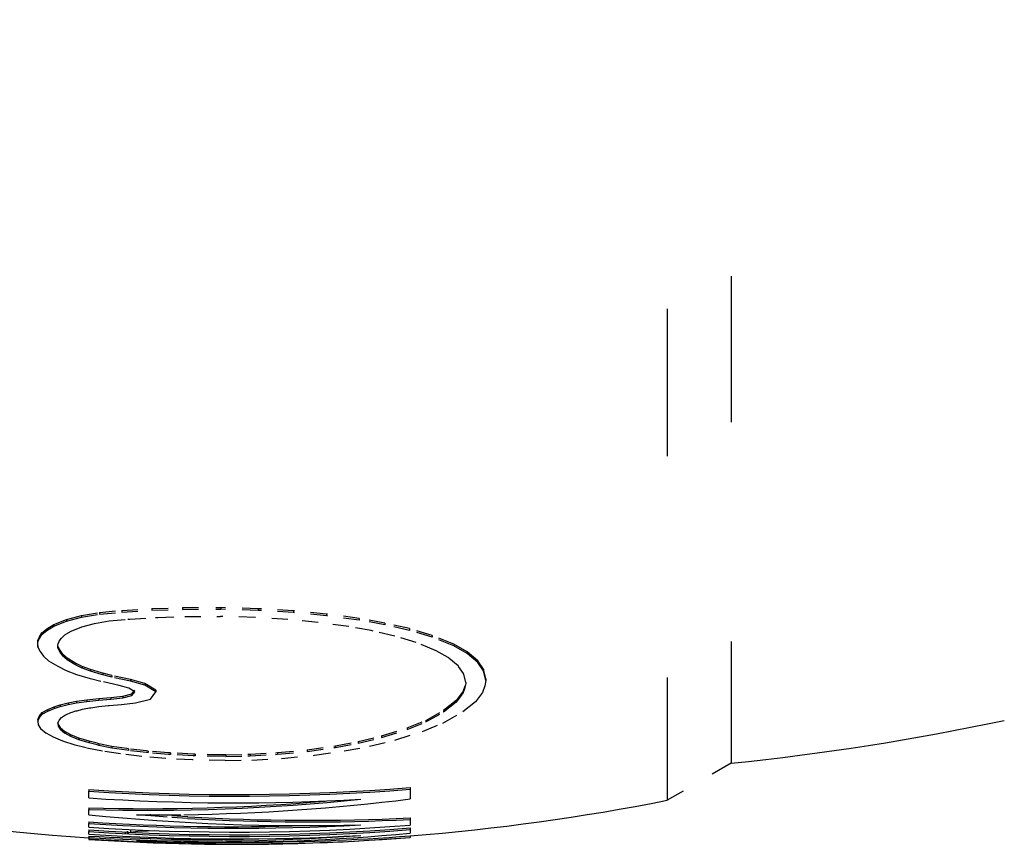
# Model space of a CAD drawing. Extents: x 0 to 420, y 0 to 297.
# Drawn here: x 259 to 265, y 220 to 225 of the extents above; entities that cross this region are included whole.
import ezdxf

# ---------------------------------------------------------------- set-up
doc = ezdxf.new("R2010")
doc.units = 0
doc.linetypes.add('DASHSPACE', pattern=[30, 12, -18])

msp = doc.modelspace()

# ---------------------------------------------------------------- linework, layer by layer
at = {"color": 7, "linetype": 'DASHSPACE', "lineweight": 25}
for p, q in [((263.378174, 270.415558), (263.378174, 223.501892)), ((263.778168, 270.184631), (263.778168, 223.704559))]:
    msp.add_line(p, q, dxfattribs=at)
at = {"color": 7, "linetype": 'DASHSPACE', "lineweight": 25, "ltscale": 0.075762}
msp.add_line((263.778168, 223.704559), (263.778168, 220.674088), dxfattribs=at)
at = {"color": 7, "linetype": 'DASHSPACE', "lineweight": 25, "ltscale": 0.076469}
msp.add_line((263.378174, 223.501892), (263.378174, 220.443146), dxfattribs=at)
at = {"color": 7, "linetype": 'DASHSPACE', "lineweight": 25, "ltscale": 0.002823}
for p, q in [((259.732117, 221.592468), (259.843292, 221.61235)), ((259.732117, 221.581863), (259.843292, 221.601746))]:
    msp.add_line(p, q, dxfattribs=at)
at = {"color": 7, "linetype": 'DASHSPACE', "lineweight": 25, "ltscale": 0.003518}
for p, q in [((259.843292, 221.61235), (259.983459, 221.624771)), ((259.843292, 221.601746), (259.983459, 221.614151))]:
    msp.add_line(p, q, dxfattribs=at)
at = {"color": 7, "linetype": 'DASHSPACE', "lineweight": 25, "ltscale": 0.000265}
for p, q in [((259.843292, 221.61235), (259.843292, 221.601746)), ((260.831818, 221.635529), (260.831818, 221.624924)), ((261.05191, 221.621887), (261.05191, 221.611282)), ((261.256256, 221.602112), (261.256256, 221.591507)), ((259.559906, 221.537506), (259.559906, 221.526917)), ((259.637756, 221.568024), (259.637756, 221.557434)), ((259.732117, 221.592468), (259.732117, 221.581863)), ((261.461395, 221.574768), (261.461395, 221.564178)), ((261.620605, 221.546417), (261.620605, 221.535828))]:
    msp.add_line(p, q, dxfattribs=at)
at = {"color": 7, "linetype": 'DASHSPACE', "lineweight": 25, "ltscale": 0.004684}
for p, q in [((259.983459, 221.624771), (260.170471, 221.635986)), ((259.983459, 221.614151), (260.170471, 221.625366))]:
    msp.add_line(p, q, dxfattribs=at)
at = {"color": 7, "linetype": 'DASHSPACE', "lineweight": 25, "ltscale": 0.000266}
for p, q in [((259.983459, 221.624771), (259.983459, 221.614151)), ((260.170471, 221.635986), (260.170471, 221.625366)), ((260.360229, 221.642014), (260.360229, 221.631393)), ((260.59964, 221.642487), (260.59964, 221.631866)), ((260.024078, 220.763702), (260.01355, 220.765167)), ((260.024078, 220.753448), (260.01355, 220.754929))]:
    msp.add_line(p, q, dxfattribs=at)
at = {"color": 7, "linetype": 'DASHSPACE', "lineweight": 25, "ltscale": 0.004746}
for p, q in [((260.170471, 221.635986), (260.360229, 221.642014)), ((260.170471, 221.625366), (260.360229, 221.631393)), ((261.204651, 221.54985), (261.015717, 221.56839))]:
    msp.add_line(p, q, dxfattribs=at)
at = {"color": 7, "linetype": 'DASHSPACE', "lineweight": 25, "ltscale": 0.005985}
for p, q in [((260.360229, 221.642014), (260.59964, 221.642487)), ((260.360229, 221.631393), (260.59964, 221.631866))]:
    msp.add_line(p, q, dxfattribs=at)
at = {"color": 7, "linetype": 'DASHSPACE', "lineweight": 25, "ltscale": 0.005807}
for p, q in [((260.831818, 221.635529), (260.59964, 221.642487)), ((260.831818, 221.624924), (260.59964, 221.631866))]:
    msp.add_line(p, q, dxfattribs=at)
at = {"color": 7, "linetype": 'DASHSPACE', "lineweight": 25, "ltscale": 0.005513}
for p, q in [((261.05191, 221.621887), (260.831818, 221.635529)), ((261.05191, 221.611282), (260.831818, 221.624924))]:
    msp.add_line(p, q, dxfattribs=at)
at = {"color": 7, "linetype": 'DASHSPACE', "lineweight": 25, "ltscale": 0.005133}
for p, q in [((261.256256, 221.602112), (261.05191, 221.621887)), ((261.256256, 221.591507), (261.05191, 221.611282))]:
    msp.add_line(p, q, dxfattribs=at)
at = {"color": 7, "linetype": 'DASHSPACE', "lineweight": 25, "ltscale": 0.005174}
for p, q in [((261.461395, 221.574768), (261.256256, 221.602112)), ((261.461395, 221.564178), (261.256256, 221.591507))]:
    msp.add_line(p, q, dxfattribs=at)
at = {"color": 7, "linetype": 'DASHSPACE', "lineweight": 25, "ltscale": 0.00128}
for p, q in [((259.515991, 221.5112), (259.559906, 221.537506)), ((259.515991, 221.500626), (259.559906, 221.526917))]:
    msp.add_line(p, q, dxfattribs=at)
at = {"color": 7, "linetype": 'DASHSPACE', "lineweight": 25, "ltscale": 0.00209}
for p, q in [((259.559906, 221.537506), (259.637756, 221.568024)), ((259.559906, 221.526917), (259.637756, 221.557434))]:
    msp.add_line(p, q, dxfattribs=at)
at = {"color": 7, "linetype": 'DASHSPACE', "lineweight": 25, "ltscale": 0.002437}
for p, q in [((259.637756, 221.568024), (259.732117, 221.592468)), ((259.637756, 221.557434), (259.732117, 221.581863))]:
    msp.add_line(p, q, dxfattribs=at)
at = {"color": 7, "linetype": 'DASHSPACE', "lineweight": 25, "ltscale": 0.002055}
msp.add_line((259.733185, 221.522461), (259.812714, 221.543274), dxfattribs=at)
at = {"color": 7, "linetype": 'DASHSPACE', "lineweight": 25, "ltscale": 0.002339}
msp.add_line((259.812714, 221.543274), (259.904785, 221.559937), dxfattribs=at)
at = {"color": 7, "linetype": 'DASHSPACE', "lineweight": 25, "ltscale": 0.002888}
msp.add_line((259.904785, 221.559937), (260.019836, 221.570526), dxfattribs=at)
at = {"color": 7, "linetype": 'DASHSPACE', "lineweight": 25, "ltscale": 0.000316}
msp.add_line((260.019836, 221.570526), (260.03244, 221.571243), dxfattribs=at)
at = {"color": 7, "linetype": 'DASHSPACE', "lineweight": 25, "ltscale": 0.004018}
msp.add_line((260.03244, 221.571243), (260.192841, 221.581314), dxfattribs=at)
at = {"color": 7, "linetype": 'DASHSPACE', "lineweight": 25, "ltscale": 0.000353}
msp.add_line((260.192841, 221.581314), (260.20694, 221.581696), dxfattribs=at)
at = {"color": 7, "linetype": 'DASHSPACE', "lineweight": 25, "ltscale": 0.004195}
for p, q in [((260.20694, 221.581696), (260.374664, 221.587189)), ((261.599762, 220.833298), (261.759949, 220.883316))]:
    msp.add_line(p, q, dxfattribs=at)
at = {"color": 7, "linetype": 'DASHSPACE', "lineweight": 25, "ltscale": 0.005565}
msp.add_line((260.374664, 221.587189), (260.59726, 221.587662), dxfattribs=at)
at = {"color": 7, "linetype": 'DASHSPACE', "lineweight": 25, "ltscale": 0.005376}
msp.add_line((260.812195, 221.581177), (260.59726, 221.587662), dxfattribs=at)
at = {"color": 7, "linetype": 'DASHSPACE', "lineweight": 25, "ltscale": 0.005098}
msp.add_line((261.015717, 221.56839), (260.812195, 221.581177), dxfattribs=at)
at = {"color": 7, "linetype": 'DASHSPACE', "lineweight": 25, "ltscale": 0.004815}
msp.add_line((261.395508, 221.524078), (261.204651, 221.54985), dxfattribs=at)
at = {"color": 7, "linetype": 'DASHSPACE', "lineweight": 25, "ltscale": 0.004043}
for p, q in [((261.620605, 221.546417), (261.461395, 221.574768)), ((261.620605, 221.535828), (261.461395, 221.564178))]:
    msp.add_line(p, q, dxfattribs=at)
at = {"color": 7, "linetype": 'DASHSPACE', "lineweight": 25, "ltscale": 0.003925}
for p, q in [((261.773651, 221.511383), (261.620605, 221.546417)), ((261.773651, 221.500824), (261.620605, 221.535828))]:
    msp.add_line(p, q, dxfattribs=at)
at = {"color": 7, "linetype": 'DASHSPACE', "lineweight": 25, "ltscale": 0.000745}
for p, q in [((259.469147, 221.45993), (259.485321, 221.48497)), ((259.469147, 221.449371), (259.485321, 221.474411))]:
    msp.add_line(p, q, dxfattribs=at)
at = {"color": 7, "linetype": 'DASHSPACE', "lineweight": 25, "ltscale": 0.001009}
for p, q in [((259.485321, 221.48497), (259.515991, 221.5112)), ((259.485321, 221.474411), (259.515991, 221.500626))]:
    msp.add_line(p, q, dxfattribs=at)
at = {"color": 7, "linetype": 'DASHSPACE', "lineweight": 25, "ltscale": 0.000264}
for p, q in [((259.485321, 221.48497), (259.485321, 221.474411)), ((259.515991, 221.5112), (259.515991, 221.500626)), ((261.773651, 221.511383), (261.773651, 221.500824)), ((259.460571, 221.438965), (259.460571, 221.428421)), ((259.469147, 221.45993), (259.469147, 221.449371)), ((261.915985, 221.468933), (261.915985, 221.458374)), ((262.049561, 221.41452), (262.049561, 221.403976)), ((259.45874, 221.40744), (259.45874, 221.396896))]:
    msp.add_line(p, q, dxfattribs=at)
at = {"color": 7, "linetype": 'DASHSPACE', "lineweight": 25, "ltscale": 0.000747}
msp.add_line((259.606232, 221.453079), (259.628571, 221.472946), dxfattribs=at)
at = {"color": 7, "linetype": 'DASHSPACE', "lineweight": 25, "ltscale": 0.000157}
msp.add_line((259.629028, 221.473206), (259.634369, 221.476486), dxfattribs=at)
at = {"color": 7, "linetype": 'DASHSPACE', "lineweight": 25, "ltscale": 0.000964}
msp.add_line((259.634796, 221.476761), (259.667816, 221.496643), dxfattribs=at)
at = {"color": 7, "linetype": 'DASHSPACE', "lineweight": 25, "ltscale": 0.001757}
msp.add_line((259.667816, 221.496643), (259.733185, 221.522461), dxfattribs=at)
at = {"color": 7, "linetype": 'DASHSPACE', "lineweight": 25, "ltscale": 0.003578}
msp.add_line((261.536407, 221.498978), (261.395508, 221.524078), dxfattribs=at)
at = {"color": 7, "linetype": 'DASHSPACE', "lineweight": 25, "ltscale": 0.000285}
msp.add_line((261.547485, 221.496353), (261.536407, 221.498978), dxfattribs=at)
at = {"color": 7, "linetype": 'DASHSPACE', "lineweight": 25, "ltscale": 0.003493}
msp.add_line((261.683624, 221.46489), (261.547485, 221.496353), dxfattribs=at)
at = {"color": 7, "linetype": 'DASHSPACE', "lineweight": 25, "ltscale": 0.003713}
for p, q in [((261.915985, 221.468933), (261.773651, 221.511383)), ((261.915985, 221.458374), (261.773651, 221.500824))]:
    msp.add_line(p, q, dxfattribs=at)
at = {"color": 7, "linetype": 'DASHSPACE', "lineweight": 25, "ltscale": 0.000789}
for p, q in [((259.45874, 221.40744), (259.460571, 221.438965)), ((259.45874, 221.396896), (259.460571, 221.428421))]:
    msp.add_line(p, q, dxfattribs=at)
at = {"color": 7, "linetype": 'DASHSPACE', "lineweight": 25, "ltscale": 0.000566}
for p, q in [((259.460571, 221.438965), (259.469147, 221.45993)), ((259.460571, 221.428421), (259.469147, 221.449371))]:
    msp.add_line(p, q, dxfattribs=at)
at = {"color": 7, "linetype": 'DASHSPACE', "lineweight": 25, "ltscale": 0.000582}
msp.add_line((259.583954, 221.389053), (259.584717, 221.412323), dxfattribs=at)
at = {"color": 7, "linetype": 'DASHSPACE', "lineweight": 25, "ltscale": 9.4e-05}
for p, q in [((259.584808, 221.412628), (259.586151, 221.416153)), ((262.112061, 221.228348), (262.111176, 221.23201))]:
    msp.add_line(p, q, dxfattribs=at)
at = {"color": 7, "linetype": 'DASHSPACE', "lineweight": 25, "ltscale": 0.00038}
msp.add_line((259.586273, 221.416458), (259.591797, 221.430634), dxfattribs=at)
at = {"color": 7, "linetype": 'DASHSPACE', "lineweight": 25, "ltscale": 6.1e-05}
msp.add_line((259.59201, 221.431015), (259.593323, 221.433075), dxfattribs=at)
at = {"color": 7, "linetype": 'DASHSPACE', "lineweight": 25, "ltscale": 0.000589}
msp.add_line((259.593445, 221.433273), (259.606232, 221.453079), dxfattribs=at)
at = {"color": 7, "linetype": 'DASHSPACE', "lineweight": 25, "ltscale": 0.003432}
msp.add_line((261.815094, 221.425323), (261.683624, 221.46489), dxfattribs=at)
at = {"color": 7, "linetype": 'DASHSPACE', "lineweight": 25, "ltscale": 0.003365}
msp.add_line((261.939606, 221.374207), (261.815094, 221.425323), dxfattribs=at)
at = {"color": 7, "linetype": 'DASHSPACE', "lineweight": 25, "ltscale": 0.003606}
for p, q in [((262.049561, 221.41452), (261.915985, 221.468933)), ((262.049561, 221.403976), (261.915985, 221.458374))]:
    msp.add_line(p, q, dxfattribs=at)
at = {"color": 7, "linetype": 'DASHSPACE', "lineweight": 25, "ltscale": 0.002396}
for p, q in [((262.133057, 221.367462), (262.049561, 221.41452)), ((262.133057, 221.356934), (262.049561, 221.403976))]:
    msp.add_line(p, q, dxfattribs=at)
at = {"color": 7, "linetype": 'DASHSPACE', "lineweight": 25, "ltscale": 0.000786}
msp.add_line((259.45874, 221.396896), (259.474213, 221.369507), dxfattribs=at)
at = {"color": 7, "linetype": 'DASHSPACE', "lineweight": 25, "ltscale": 0.00088}
for p, q in [((259.474213, 221.369507), (259.493896, 221.340332)), ((261.777496, 220.323685), (261.777496, 220.288483))]:
    msp.add_line(p, q, dxfattribs=at)
at = {"color": 7, "linetype": 'DASHSPACE', "lineweight": 25, "ltscale": 0.000626}
msp.add_line((259.583954, 221.399582), (259.596283, 221.377808), dxfattribs=at)
at = {"color": 7, "linetype": 'DASHSPACE', "lineweight": 25, "ltscale": 0.000625}
msp.add_line((259.583954, 221.389053), (259.596283, 221.36731), dxfattribs=at)
at = {"color": 7, "linetype": 'DASHSPACE', "lineweight": 25, "ltscale": 2.3e-05}
for p, q in [((259.596558, 221.37735), (259.597015, 221.376541)), ((259.596558, 221.366837), (259.597015, 221.366028))]:
    msp.add_line(p, q, dxfattribs=at)
at = {"color": 7, "linetype": 'DASHSPACE', "lineweight": 25, "ltscale": 0.000746}
for p, q in [((259.597076, 221.376434), (259.613831, 221.351746)), ((259.597076, 221.365921), (259.613831, 221.341248))]:
    msp.add_line(p, q, dxfattribs=at)
at = {"color": 7, "linetype": 'DASHSPACE', "lineweight": 25, "ltscale": 0.000263}
for p, q in [((259.597076, 221.376434), (259.597076, 221.365921)), ((262.133057, 221.367462), (262.133057, 221.356934))]:
    msp.add_line(p, q, dxfattribs=at)
at = {"color": 7, "linetype": 'DASHSPACE', "lineweight": 25, "ltscale": 0.000912}
for p, q in [((259.641327, 221.327744), (259.613831, 221.351746)), ((259.641327, 221.317261), (259.613831, 221.341248))]:
    msp.add_line(p, q, dxfattribs=at)
at = {"color": 7, "linetype": 'DASHSPACE', "lineweight": 25, "ltscale": 0.000262}
for p, q in [((259.613831, 221.351746), (259.613831, 221.341248)), ((259.641327, 221.327744), (259.641327, 221.317261)), ((259.694672, 221.296326), (259.694672, 221.285858)), ((262.199707, 221.311676), (262.199707, 221.301178)), ((259.735352, 221.276215), (259.735352, 221.265747)), ((262.235931, 221.259094), (262.235931, 221.248611))]:
    msp.add_line(p, q, dxfattribs=at)
at = {"color": 7, "linetype": 'DASHSPACE', "lineweight": 25, "ltscale": 0.002126}
msp.add_line((262.013885, 221.332764), (261.939606, 221.374207), dxfattribs=at)
at = {"color": 7, "linetype": 'DASHSPACE', "lineweight": 25, "ltscale": 0.002173}
msp.add_line((262.199707, 221.311676), (262.133057, 221.367462), dxfattribs=at)
at = {"color": 7, "linetype": 'DASHSPACE', "lineweight": 25, "ltscale": 0.002172}
msp.add_line((262.199707, 221.301178), (262.133057, 221.356934), dxfattribs=at)
at = {"color": 7, "linetype": 'DASHSPACE', "lineweight": 25, "ltscale": 0.001153}
msp.add_line((259.528595, 221.309921), (259.493896, 221.340332), dxfattribs=at)
at = {"color": 7, "linetype": 'DASHSPACE', "lineweight": 25, "ltscale": 0.001704}
msp.add_line((259.587219, 221.275146), (259.528595, 221.309921), dxfattribs=at)
at = {"color": 7, "linetype": 'DASHSPACE', "lineweight": 25, "ltscale": 0.001398}
for p, q in [((259.689484, 221.299316), (259.641327, 221.327744)), ((259.689484, 221.288849), (259.641327, 221.317261)), ((260.160736, 221.072998), (260.194061, 221.117889))]:
    msp.add_line(p, q, dxfattribs=at)
at = {"color": 7, "linetype": 'DASHSPACE', "lineweight": 25, "ltscale": 0.000129}
for p, q in [((259.694305, 221.296539), (259.68985, 221.299103)), ((259.694305, 221.286072), (259.68985, 221.288635))]:
    msp.add_line(p, q, dxfattribs=at)
at = {"color": 7, "linetype": 'DASHSPACE', "lineweight": 25, "ltscale": 0.001134}
for p, q in [((259.735352, 221.276215), (259.694672, 221.296326)), ((259.735352, 221.265747), (259.694672, 221.285858))]:
    msp.add_line(p, q, dxfattribs=at)
at = {"color": 7, "linetype": 'DASHSPACE', "lineweight": 25, "ltscale": 0.000136}
msp.add_line((262.018402, 221.328964), (262.014221, 221.332458), dxfattribs=at)
at = {"color": 7, "linetype": 'DASHSPACE', "lineweight": 25, "ltscale": 0.001881}
msp.add_line((262.076782, 221.280823), (262.018738, 221.328674), dxfattribs=at)
at = {"color": 7, "linetype": 'DASHSPACE', "lineweight": 25, "ltscale": 0.001596}
for p, q in [((262.235931, 221.259094), (262.199707, 221.311676)), ((262.235931, 221.248611), (262.199707, 221.301178))]:
    msp.add_line(p, q, dxfattribs=at)
at = {"color": 7, "linetype": 'DASHSPACE', "lineweight": 25, "ltscale": 0.001444}
msp.add_line((259.638855, 221.249222), (259.587219, 221.275146), dxfattribs=at)
at = {"color": 7, "linetype": 'DASHSPACE', "lineweight": 25, "ltscale": 0.001717}
msp.add_line((259.703003, 221.224686), (259.638855, 221.249222), dxfattribs=at)
at = {"color": 7, "linetype": 'DASHSPACE', "lineweight": 25, "ltscale": 0.001378}
for p, q in [((259.786865, 221.256638), (259.735352, 221.276215)), ((259.786865, 221.246185), (259.735352, 221.265747))]:
    msp.add_line(p, q, dxfattribs=at)
at = {"color": 7, "linetype": 'DASHSPACE', "lineweight": 25, "ltscale": 0.001803}
for p, q in [((259.855988, 221.236084), (259.786865, 221.256638)), ((259.855988, 221.225632), (259.786865, 221.246185))]:
    msp.add_line(p, q, dxfattribs=at)
at = {"color": 7, "linetype": 'DASHSPACE', "lineweight": 25, "ltscale": 0.000261}
for p, q in [((259.786865, 221.256638), (259.786865, 221.246185)), ((259.86438, 221.233643), (259.86438, 221.223206)), ((259.920593, 221.219589), (259.920593, 221.209152)), ((260.035675, 221.19487), (260.035675, 221.184448)), ((260.12674, 221.169189), (260.12674, 221.158768)), ((262.249512, 221.199707), (262.249512, 221.18927)), ((262.119659, 221.155563), (262.119659, 221.145142)), ((259.737091, 221.009384), (259.747345, 221.011368))]:
    msp.add_line(p, q, dxfattribs=at)
at = {"color": 7, "linetype": 'DASHSPACE', "lineweight": 25, "ltscale": 0.000219}
msp.add_line((259.86438, 221.233643), (259.855988, 221.236084), dxfattribs=at)
at = {"color": 7, "linetype": 'DASHSPACE', "lineweight": 25, "ltscale": 0.000218}
msp.add_line((259.86438, 221.223206), (259.855988, 221.225632), dxfattribs=at)
at = {"color": 7, "linetype": 'DASHSPACE', "lineweight": 25, "ltscale": 0.001254}
for p, q in [((259.913055, 221.221466), (259.86438, 221.233643)), ((259.913055, 221.211029), (259.86438, 221.223206))]:
    msp.add_line(p, q, dxfattribs=at)
at = {"color": 7, "linetype": 'DASHSPACE', "lineweight": 25, "ltscale": 0.000109}
msp.add_line((262.079468, 221.276947), (262.076965, 221.280518), dxfattribs=at)
at = {"color": 7, "linetype": 'DASHSPACE', "lineweight": 25, "ltscale": 0.001358}
msp.add_line((262.111084, 221.232315), (262.079681, 221.276642), dxfattribs=at)
at = {"color": 7, "linetype": 'DASHSPACE', "lineweight": 25, "ltscale": 0.001317}
msp.add_line((262.123901, 221.176682), (262.112122, 221.228043), dxfattribs=at)
at = {"color": 7, "linetype": 'DASHSPACE', "lineweight": 25, "ltscale": 0.001523}
msp.add_line((262.249512, 221.199707), (262.235931, 221.259094), dxfattribs=at)
at = {"color": 7, "linetype": 'DASHSPACE', "lineweight": 25, "ltscale": 0.001522}
msp.add_line((262.249512, 221.18927), (262.235931, 221.248611), dxfattribs=at)
at = {"color": 7, "linetype": 'DASHSPACE', "lineweight": 25, "ltscale": 0.002201}
msp.add_line((259.787323, 221.199417), (259.703003, 221.224686), dxfattribs=at)
at = {"color": 7, "linetype": 'DASHSPACE', "lineweight": 25, "ltscale": 0.001675}
msp.add_line((259.852234, 221.182892), (259.787323, 221.199417), dxfattribs=at)
at = {"color": 7, "linetype": 'DASHSPACE', "lineweight": 25, "ltscale": 0.002891}
msp.add_line((259.96521, 221.158234), (259.852234, 221.182892), dxfattribs=at)
at = {"color": 7, "linetype": 'DASHSPACE', "lineweight": 25, "ltscale": 0.000194}
for p, q in [((259.920593, 221.219589), (259.913055, 221.221466)), ((259.920593, 221.209152), (259.913055, 221.211029))]:
    msp.add_line(p, q, dxfattribs=at)
at = {"color": 7, "linetype": 'DASHSPACE', "lineweight": 25, "ltscale": 0.002943}
for p, q in [((260.035675, 221.19487), (259.920593, 221.219589)), ((260.035675, 221.184448), (259.920593, 221.209152))]:
    msp.add_line(p, q, dxfattribs=at)
at = {"color": 7, "linetype": 'DASHSPACE', "lineweight": 25, "ltscale": 0.002365}
for p, q in [((260.12674, 221.169189), (260.035675, 221.19487)), ((260.12674, 221.158768), (260.035675, 221.184448))]:
    msp.add_line(p, q, dxfattribs=at)
at = {"color": 7, "linetype": 'DASHSPACE', "lineweight": 25, "ltscale": 0.001969}
for p, q in [((260.194061, 221.128281), (260.12674, 221.169189)), ((260.194061, 221.117889), (260.12674, 221.158768))]:
    msp.add_line(p, q, dxfattribs=at)
at = {"color": 7, "linetype": 'DASHSPACE', "lineweight": 25, "ltscale": 0.000702}
msp.add_line((262.123993, 221.172882), (262.119659, 221.145142), dxfattribs=at)
at = {"color": 7, "linetype": 'DASHSPACE', "lineweight": 25, "ltscale": 7.9e-05}
msp.add_line((262.124542, 221.17627), (262.124054, 221.173157), dxfattribs=at)
at = {"color": 7, "linetype": 'DASHSPACE', "lineweight": 25, "ltscale": 0.000858}
msp.add_line((262.249512, 221.18927), (262.243927, 221.155426), dxfattribs=at)
at = {"color": 7, "linetype": 'DASHSPACE', "lineweight": 25, "ltscale": 0.001603}
msp.add_line((260.026886, 221.14064), (259.96521, 221.158234), dxfattribs=at)
at = {"color": 7, "linetype": 'DASHSPACE', "lineweight": 25, "ltscale": 0.001439}
for p, q in [((259.989197, 221.091263), (260.045135, 221.104828)), ((259.989197, 221.080887), (260.045135, 221.094452))]:
    msp.add_line(p, q, dxfattribs=at)
at = {"color": 7, "linetype": 'DASHSPACE', "lineweight": 25, "ltscale": 0.001061}
msp.add_line((260.06308, 221.118515), (260.026886, 221.14064), dxfattribs=at)
at = {"color": 7, "linetype": 'DASHSPACE', "lineweight": 25, "ltscale": 0.000751}
msp.add_line((260.045135, 221.104828), (260.06308, 221.128906), dxfattribs=at)
at = {"color": 7, "linetype": 'DASHSPACE', "lineweight": 25, "ltscale": 0.00075}
msp.add_line((260.045135, 221.094452), (260.06308, 221.118515), dxfattribs=at)
at = {"color": 7, "linetype": 'DASHSPACE', "lineweight": 25, "ltscale": 0.000259}
for p, q in [((260.045135, 221.104828), (260.045135, 221.094452)), ((259.648743, 221.04953), (259.648743, 221.039154)), ((259.700897, 221.05928), (259.700897, 221.048904)), ((259.765594, 221.069168), (259.765594, 221.058792)), ((259.915192, 221.083115), (259.915192, 221.072739)), ((259.989197, 221.091263), (259.989197, 221.080887)), ((259.487213, 220.98877), (259.487213, 220.978424)), ((259.520996, 221.008102), (259.520996, 220.997742)), ((259.560608, 221.024979), (259.560608, 221.014618)), ((259.599152, 221.037094), (259.599152, 221.026733)), ((261.986267, 221.00148), (261.986267, 220.991119)), ((259.469269, 220.96936), (259.469269, 220.959015)), ((261.30249, 220.780975), (261.312714, 220.782532))]:
    msp.add_line(p, q, dxfattribs=at)
at = {"color": 7, "linetype": 'DASHSPACE', "lineweight": 25, "ltscale": 0.00026}
for p, q in [((260.194061, 221.128281), (260.194061, 221.117889)), ((262.105988, 221.117828), (262.105988, 221.107422)), ((259.838562, 221.076447), (259.838562, 221.066055)), ((262.063904, 221.063431), (262.063904, 221.05304))]:
    msp.add_line(p, q, dxfattribs=at)
at = {"color": 7, "linetype": 'DASHSPACE', "lineweight": 25, "ltscale": 0.001595}
msp.add_line((262.102997, 221.113831), (262.063904, 221.063431), dxfattribs=at)
at = {"color": 7, "linetype": 'DASHSPACE', "lineweight": 25, "ltscale": 0.001594}
msp.add_line((262.102997, 221.103424), (262.063904, 221.05304), dxfattribs=at)
at = {"color": 7, "linetype": 'DASHSPACE', "lineweight": 25, "ltscale": 0.000107}
for p, q in [((262.105774, 221.117538), (262.10321, 221.114105)), ((262.105774, 221.107132), (262.10321, 221.103699))]:
    msp.add_line(p, q, dxfattribs=at)
at = {"color": 7, "linetype": 'DASHSPACE', "lineweight": 25, "ltscale": 0.000945}
for p, q in [((262.118835, 221.153381), (262.105988, 221.117828)), ((262.118835, 221.14296), (262.105988, 221.107422))]:
    msp.add_line(p, q, dxfattribs=at)
at = {"color": 7, "linetype": 'DASHSPACE', "lineweight": 25, "ltscale": 4.8e-05}
for p, q in [((262.119507, 221.155197), (262.118835, 221.153381)), ((262.119507, 221.144775), (262.118835, 221.14296))]:
    msp.add_line(p, q, dxfattribs=at)
at = {"color": 7, "linetype": 'DASHSPACE', "lineweight": 25, "ltscale": 0.001797}
msp.add_line((262.228058, 221.113647), (262.184082, 221.056793), dxfattribs=at)
at = {"color": 7, "linetype": 'DASHSPACE', "lineweight": 25, "ltscale": 0.001117}
msp.add_line((262.243927, 221.155426), (262.228058, 221.113647), dxfattribs=at)
at = {"color": 7, "linetype": 'DASHSPACE', "lineweight": 25, "ltscale": 0.001278}
for p, q in [((259.599152, 221.037094), (259.648743, 221.04953)), ((259.599152, 221.026733), (259.648743, 221.039154))]:
    msp.add_line(p, q, dxfattribs=at)
at = {"color": 7, "linetype": 'DASHSPACE', "lineweight": 25, "ltscale": 0.001326}
for p, q in [((259.648743, 221.04953), (259.700897, 221.05928)), ((259.648743, 221.039154), (259.700897, 221.048904))]:
    msp.add_line(p, q, dxfattribs=at)
at = {"color": 7, "linetype": 'DASHSPACE', "lineweight": 25, "ltscale": 0.001636}
for p, q in [((259.700897, 221.05928), (259.765594, 221.069168)), ((259.700897, 221.048904), (259.765594, 221.058792))]:
    msp.add_line(p, q, dxfattribs=at)
at = {"color": 7, "linetype": 'DASHSPACE', "lineweight": 25, "ltscale": 0.001833}
for p, q in [((259.765594, 221.069168), (259.838562, 221.076447)), ((259.765594, 221.058792), (259.838562, 221.066055))]:
    msp.add_line(p, q, dxfattribs=at)
at = {"color": 7, "linetype": 'DASHSPACE', "lineweight": 25, "ltscale": 0.001923}
for p, q in [((259.838562, 221.076447), (259.915192, 221.083115)), ((259.838562, 221.066055), (259.915192, 221.072739))]:
    msp.add_line(p, q, dxfattribs=at)
at = {"color": 7, "linetype": 'DASHSPACE', "lineweight": 25, "ltscale": 0.001861}
for p, q in [((259.915192, 221.083115), (259.989197, 221.091263)), ((259.915192, 221.072739), (259.989197, 221.080887))]:
    msp.add_line(p, q, dxfattribs=at)
at = {"color": 7, "linetype": 'DASHSPACE', "lineweight": 25, "ltscale": 0.002228}
msp.add_line((259.980164, 221.040344), (260.068726, 221.050369), dxfattribs=at)
at = {"color": 7, "linetype": 'DASHSPACE', "lineweight": 25, "ltscale": 0.002369}
msp.add_line((260.068726, 221.050369), (260.160736, 221.072998), dxfattribs=at)
at = {"color": 7, "linetype": 'DASHSPACE', "lineweight": 25, "ltscale": 0.002483}
for p, q in [((262.063904, 221.063431), (261.986267, 221.00148)), ((262.063904, 221.05304), (261.986267, 220.991119))]:
    msp.add_line(p, q, dxfattribs=at)
at = {"color": 7, "linetype": 'DASHSPACE', "lineweight": 25, "ltscale": 0.002679}
msp.add_line((262.184082, 221.056793), (262.100464, 220.989746), dxfattribs=at)
at = {"color": 7, "linetype": 'DASHSPACE', "lineweight": 25, "ltscale": 0.000661}
for p, q in [((259.469269, 220.96936), (259.487213, 220.98877)), ((259.469269, 220.959015), (259.487213, 220.978424))]:
    msp.add_line(p, q, dxfattribs=at)
at = {"color": 7, "linetype": 'DASHSPACE', "lineweight": 25, "ltscale": 0.000973}
for p, q in [((259.487213, 220.98877), (259.520996, 221.008102)), ((259.487213, 220.978424), (259.520996, 220.997742))]:
    msp.add_line(p, q, dxfattribs=at)
at = {"color": 7, "linetype": 'DASHSPACE', "lineweight": 25, "ltscale": 0.001076}
for p, q in [((259.520996, 221.008102), (259.560608, 221.024979)), ((259.520996, 220.997742), (259.560608, 221.014618))]:
    msp.add_line(p, q, dxfattribs=at)
at = {"color": 7, "linetype": 'DASHSPACE', "lineweight": 25, "ltscale": 0.00101}
for p, q in [((259.560608, 221.024979), (259.599152, 221.037094)), ((259.560608, 221.014618), (259.599152, 221.026733))]:
    msp.add_line(p, q, dxfattribs=at)
at = {"color": 7, "linetype": 'DASHSPACE', "lineweight": 25, "ltscale": 0.000743}
msp.add_line((259.638306, 220.976593), (259.665466, 220.988632), dxfattribs=at)
at = {"color": 7, "linetype": 'DASHSPACE', "lineweight": 25, "ltscale": 0.0002}
msp.add_line((259.665466, 220.988632), (259.673096, 220.991104), dxfattribs=at)
at = {"color": 7, "linetype": 'DASHSPACE', "lineweight": 25, "ltscale": 0.000635}
msp.add_line((259.673096, 220.991104), (259.697235, 220.998978), dxfattribs=at)
at = {"color": 7, "linetype": 'DASHSPACE', "lineweight": 25, "ltscale": 0.000182}
msp.add_line((259.697235, 220.998978), (259.704285, 221.000778), dxfattribs=at)
at = {"color": 7, "linetype": 'DASHSPACE', "lineweight": 25, "ltscale": 0.000848}
msp.add_line((259.704285, 221.000778), (259.737091, 221.009384), dxfattribs=at)
at = {"color": 7, "linetype": 'DASHSPACE', "lineweight": 25, "ltscale": 0.00087}
msp.add_line((259.747345, 221.011368), (259.781494, 221.01799), dxfattribs=at)
at = {"color": 7, "linetype": 'DASHSPACE', "lineweight": 25, "ltscale": 0.000199}
msp.add_line((259.781494, 221.01799), (259.789368, 221.019211), dxfattribs=at)
at = {"color": 7, "linetype": 'DASHSPACE', "lineweight": 25, "ltscale": 0.00126}
msp.add_line((259.789368, 221.019211), (259.839172, 221.026947), dxfattribs=at)
at = {"color": 7, "linetype": 'DASHSPACE', "lineweight": 25, "ltscale": 0.001494}
msp.add_line((259.839172, 221.026947), (259.898621, 221.033051), dxfattribs=at)
at = {"color": 7, "linetype": 'DASHSPACE', "lineweight": 25, "ltscale": 0.000134}
msp.add_line((259.899109, 221.033096), (259.904449, 221.033554), dxfattribs=at)
at = {"color": 7, "linetype": 'DASHSPACE', "lineweight": 25, "ltscale": 0.0019}
msp.add_line((259.904449, 221.033554), (259.980164, 221.040344), dxfattribs=at)
at = {"color": 7, "linetype": 'DASHSPACE', "lineweight": 25, "ltscale": 0.003161}
for p, q in [((261.875336, 220.940796), (261.986267, 221.00148)), ((261.875336, 220.930466), (261.986267, 220.991119))]:
    msp.add_line(p, q, dxfattribs=at)
at = {"color": 7, "linetype": 'DASHSPACE', "lineweight": 25, "ltscale": 0.003407}
msp.add_line((261.981079, 220.924011), (262.100464, 220.989746), dxfattribs=at)
at = {"color": 7, "linetype": 'DASHSPACE', "lineweight": 25, "ltscale": 0.000632}
for p, q in [((259.45871, 220.946396), (259.469269, 220.96936)), ((259.45871, 220.936066), (259.469269, 220.959015))]:
    msp.add_line(p, q, dxfattribs=at)
at = {"color": 7, "linetype": 'DASHSPACE', "lineweight": 25, "ltscale": 0.000258}
for p, q in [((259.45871, 220.946396), (259.45871, 220.936066)), ((259.584839, 220.926056), (259.585999, 220.915802)), ((261.875336, 220.940796), (261.875336, 220.930466)), ((259.585999, 220.915802), (259.585999, 220.905487)), ((261.759949, 220.893631), (261.759949, 220.883316)), ((261.30249, 220.770737), (261.312714, 220.772278))]:
    msp.add_line(p, q, dxfattribs=at)
at = {"color": 7, "linetype": 'DASHSPACE', "lineweight": 25, "ltscale": 0.000567}
msp.add_line((259.45871, 220.936066), (259.461273, 220.913528), dxfattribs=at)
at = {"color": 7, "linetype": 'DASHSPACE', "lineweight": 25, "ltscale": 0.000492}
msp.add_line((259.583893, 220.923904), (259.591644, 220.942001), dxfattribs=at)
at = {"color": 7, "linetype": 'DASHSPACE', "lineweight": 25, "ltscale": 0.000463}
msp.add_line((259.583893, 220.923904), (259.585999, 220.905487), dxfattribs=at)
at = {"color": 7, "linetype": 'DASHSPACE', "lineweight": 25, "ltscale": 7.5e-05}
msp.add_line((259.59201, 220.942398), (259.593994, 220.944626), dxfattribs=at)
at = {"color": 7, "linetype": 'DASHSPACE', "lineweight": 25, "ltscale": 0.00049}
msp.add_line((259.594177, 220.944839), (259.607452, 220.959259), dxfattribs=at)
at = {"color": 7, "linetype": 'DASHSPACE', "lineweight": 25, "ltscale": 0.000738}
msp.add_line((259.607452, 220.959259), (259.632874, 220.974243), dxfattribs=at)
at = {"color": 7, "linetype": 'DASHSPACE', "lineweight": 25, "ltscale": 0.000126}
msp.add_line((259.63327, 220.974411), (259.637909, 220.976425), dxfattribs=at)
at = {"color": 7, "linetype": 'DASHSPACE', "lineweight": 25, "ltscale": 0.003116}
for p, q in [((261.759949, 220.893631), (261.875336, 220.940796)), ((261.759949, 220.883316), (261.875336, 220.930466))]:
    msp.add_line(p, q, dxfattribs=at)
at = {"color": 7, "linetype": 'DASHSPACE', "lineweight": 25, "ltscale": 0.003394}
msp.add_line((261.85553, 220.872314), (261.981079, 220.924011), dxfattribs=at)
at = {"color": 7, "linetype": 'DASHSPACE', "lineweight": 25, "ltscale": 0.000714}
msp.add_line((259.461273, 220.913528), (259.476746, 220.889526), dxfattribs=at)
at = {"color": 7, "linetype": 'DASHSPACE', "lineweight": 25, "ltscale": 0.001122}
msp.add_line((259.476746, 220.889526), (259.51123, 220.860809), dxfattribs=at)
at = {"color": 7, "linetype": 'DASHSPACE', "lineweight": 25, "ltscale": 0.00129}
for p, q in [((259.556183, 220.83551), (259.51123, 220.860809)), ((259.828613, 220.797699), (259.778595, 220.810303))]:
    msp.add_line(p, q, dxfattribs=at)
at = {"color": 7, "linetype": 'DASHSPACE', "lineweight": 25, "ltscale": 0.000586}
for p, q in [((259.585999, 220.915802), (259.598724, 220.896103)), ((259.585999, 220.905487), (259.598724, 220.885803))]:
    msp.add_line(p, q, dxfattribs=at)
at = {"color": 7, "linetype": 'DASHSPACE', "lineweight": 25, "ltscale": 0.000946}
for p, q in [((259.598724, 220.896103), (259.627869, 220.871948)), ((259.598724, 220.885803), (259.627869, 220.861649))]:
    msp.add_line(p, q, dxfattribs=at)
at = {"color": 7, "linetype": 'DASHSPACE', "lineweight": 25, "ltscale": 0.000257}
for p, q in [((259.598724, 220.896103), (259.598724, 220.885803)), ((259.627869, 220.871948), (259.627869, 220.861649)), ((259.66507, 220.851135), (259.66507, 220.840851)), ((259.714966, 220.830475), (259.714966, 220.82019)), ((259.778595, 220.810303), (259.778595, 220.800034)), ((261.455017, 220.808838), (261.455017, 220.798569)), ((261.599762, 220.843567), (261.599762, 220.833298)), ((259.840118, 220.794876), (259.840118, 220.784607))]:
    msp.add_line(p, q, dxfattribs=at)
at = {"color": 7, "linetype": 'DASHSPACE', "lineweight": 25, "ltscale": 0.001066}
msp.add_line((259.66507, 220.851135), (259.627869, 220.871948), dxfattribs=at)
at = {"color": 7, "linetype": 'DASHSPACE', "lineweight": 25, "ltscale": 0.001065}
msp.add_line((259.66507, 220.840851), (259.627869, 220.861649), dxfattribs=at)
at = {"color": 7, "linetype": 'DASHSPACE', "lineweight": 25, "ltscale": 0.004196}
msp.add_line((261.599762, 220.843567), (261.759949, 220.893631), dxfattribs=at)
at = {"color": 7, "linetype": 'DASHSPACE', "lineweight": 25, "ltscale": 0.004508}
msp.add_line((261.683563, 220.818115), (261.85553, 220.872314), dxfattribs=at)
at = {"color": 7, "linetype": 'DASHSPACE', "lineweight": 25, "ltscale": 0.001625}
msp.add_line((259.61618, 220.810486), (259.556183, 220.83551), dxfattribs=at)
at = {"color": 7, "linetype": 'DASHSPACE', "lineweight": 25, "ltscale": 0.001982}
msp.add_line((259.691681, 220.786331), (259.61618, 220.810486), dxfattribs=at)
at = {"color": 7, "linetype": 'DASHSPACE', "lineweight": 25, "ltscale": 0.00135}
for p, q in [((259.714966, 220.830475), (259.66507, 220.851135)), ((259.714966, 220.82019), (259.66507, 220.840851))]:
    msp.add_line(p, q, dxfattribs=at)
at = {"color": 7, "linetype": 'DASHSPACE', "lineweight": 25, "ltscale": 0.001669}
for p, q in [((259.778595, 220.810303), (259.714966, 220.830475)), ((259.778595, 220.800034), (259.714966, 220.82019))]:
    msp.add_line(p, q, dxfattribs=at)
at = {"color": 7, "linetype": 'DASHSPACE', "lineweight": 25, "ltscale": 0.001289}
msp.add_line((259.828613, 220.787445), (259.778595, 220.800034), dxfattribs=at)
at = {"color": 7, "linetype": 'DASHSPACE', "lineweight": 25, "ltscale": 0.000296}
for p, q in [((259.840118, 220.794876), (259.828613, 220.797699)), ((259.840118, 220.784607), (259.828613, 220.787445))]:
    msp.add_line(p, q, dxfattribs=at)
at = {"color": 7, "linetype": 'DASHSPACE', "lineweight": 25, "ltscale": 0.003618}
for p, q in [((261.312714, 220.782532), (261.455017, 220.808838)), ((261.312714, 220.772278), (261.455017, 220.798569))]:
    msp.add_line(p, q, dxfattribs=at)
at = {"color": 7, "linetype": 'DASHSPACE', "lineweight": 25, "ltscale": 0.003721}
for p, q in [((261.455017, 220.808838), (261.599762, 220.843567)), ((261.455017, 220.798569), (261.599762, 220.833298))]:
    msp.add_line(p, q, dxfattribs=at)
at = {"color": 7, "linetype": 'DASHSPACE', "lineweight": 25, "ltscale": 0.004053}
msp.add_line((261.526001, 220.779922), (261.683563, 220.818115), dxfattribs=at)
at = {"color": 7, "linetype": 'DASHSPACE', "lineweight": 25, "ltscale": 0.001753}
msp.add_line((259.759644, 220.769058), (259.691681, 220.786331), dxfattribs=at)
at = {"color": 7, "linetype": 'DASHSPACE', "lineweight": 25, "ltscale": 0.002605}
msp.add_line((259.861725, 220.748077), (259.759644, 220.769058), dxfattribs=at)
at = {"color": 7, "linetype": 'DASHSPACE', "lineweight": 25, "ltscale": 0.002056}
for p, q in [((259.920746, 220.778687), (259.840118, 220.794876)), ((259.920746, 220.768433), (259.840118, 220.784607))]:
    msp.add_line(p, q, dxfattribs=at)
at = {"color": 7, "linetype": 'DASHSPACE', "lineweight": 25, "ltscale": 0.002871}
msp.add_line((259.975342, 220.731384), (259.861725, 220.748077), dxfattribs=at)
at = {"color": 7, "linetype": 'DASHSPACE', "lineweight": 25, "ltscale": 0.002345}
for p, q in [((260.01355, 220.765167), (259.920746, 220.778687)), ((260.01355, 220.754929), (259.920746, 220.768433))]:
    msp.add_line(p, q, dxfattribs=at)
at = {"color": 7, "linetype": 'DASHSPACE', "lineweight": 25, "ltscale": 0.000256}
for p, q in [((259.920746, 220.778687), (259.920746, 220.768433)), ((260.024078, 220.763702), (260.024078, 220.753448)), ((260.145905, 220.749969), (260.145905, 220.739746)), ((260.286133, 220.737976), (260.286133, 220.727753)), ((260.952301, 220.739807), (260.952301, 220.729568)), ((261.137421, 220.757233), (261.137421, 220.746994)), ((261.312714, 220.782532), (261.312714, 220.772278)), ((260.439117, 220.730362), (260.439117, 220.720139)), ((260.630371, 220.726929), (260.630371, 220.716705)), ((260.781769, 220.730164), (260.781769, 220.71994))]:
    msp.add_line(p, q, dxfattribs=at)
at = {"color": 7, "linetype": 'DASHSPACE', "lineweight": 25, "ltscale": 0.002841}
for p, q in [((260.136993, 220.750946), (260.024078, 220.763702)), ((260.136993, 220.740707), (260.024078, 220.753448))]:
    msp.add_line(p, q, dxfattribs=at)
at = {"color": 7, "linetype": 'DASHSPACE', "lineweight": 25, "ltscale": 0.000224}
for p, q in [((260.145905, 220.749969), (260.136993, 220.750946)), ((260.145905, 220.739746), (260.136993, 220.740707))]:
    msp.add_line(p, q, dxfattribs=at)
at = {"color": 7, "linetype": 'DASHSPACE', "lineweight": 25, "ltscale": 0.003184}
for p, q in [((260.272797, 220.739059), (260.145905, 220.749969)), ((260.272797, 220.728821), (260.145905, 220.739746))]:
    msp.add_line(p, q, dxfattribs=at)
at = {"color": 7, "linetype": 'DASHSPACE', "lineweight": 25, "ltscale": 0.000335}
for p, q in [((260.286133, 220.737976), (260.272797, 220.739059)), ((260.768372, 220.729813), (260.781769, 220.730164)), ((260.768372, 220.719589), (260.781769, 220.71994))]:
    msp.add_line(p, q, dxfattribs=at)
at = {"color": 7, "linetype": 'DASHSPACE', "lineweight": 25, "ltscale": 0.003547}
for p, q in [((260.427826, 220.730865), (260.286133, 220.737976)), ((260.427826, 220.720642), (260.286133, 220.727753))]:
    msp.add_line(p, q, dxfattribs=at)
at = {"color": 7, "linetype": 'DASHSPACE', "lineweight": 25, "ltscale": 0.003948}
for p, q in [((260.781769, 220.730164), (260.939423, 220.738998)), ((260.781769, 220.71994), (260.939423, 220.728775))]:
    msp.add_line(p, q, dxfattribs=at)
at = {"color": 7, "linetype": 'DASHSPACE', "lineweight": 25, "ltscale": 0.000323}
for p, q in [((260.939423, 220.738998), (260.952301, 220.739807)), ((260.939423, 220.728775), (260.952301, 220.729568))]:
    msp.add_line(p, q, dxfattribs=at)
at = {"color": 7, "linetype": 'DASHSPACE', "lineweight": 25, "ltscale": 0.004648}
for p, q in [((260.952301, 220.739807), (261.137421, 220.757233)), ((260.952301, 220.729568), (261.137421, 220.746994))]:
    msp.add_line(p, q, dxfattribs=at)
at = {"color": 7, "linetype": 'DASHSPACE', "lineweight": 25, "ltscale": 0.004169}
for p, q in [((261.137421, 220.757233), (261.30249, 220.780975)), ((261.137421, 220.746994), (261.30249, 220.770737)), ((260.626221, 220.690598), (260.792938, 220.693909))]:
    msp.add_line(p, q, dxfattribs=at)
at = {"color": 7, "linetype": 'DASHSPACE', "lineweight": 25, "ltscale": 0.004635}
msp.add_line((261.18335, 220.723663), (261.366821, 220.750366), dxfattribs=at)
at = {"color": 7, "linetype": 'DASHSPACE', "lineweight": 25, "ltscale": 0.004048}
msp.add_line((261.366821, 220.750366), (261.526001, 220.779922), dxfattribs=at)
at = {"color": 7, "linetype": 'DASHSPACE', "lineweight": 25, "ltscale": 0.003335}
msp.add_line((260.10788, 220.716125), (259.975342, 220.731384), dxfattribs=at)
at = {"color": 7, "linetype": 'DASHSPACE', "lineweight": 25, "ltscale": 0.003746}
msp.add_line((260.257141, 220.703094), (260.10788, 220.716125), dxfattribs=at)
at = {"color": 7, "linetype": 'DASHSPACE', "lineweight": 25, "ltscale": 0.004167}
msp.add_line((260.423615, 220.694473), (260.257141, 220.703094), dxfattribs=at)
at = {"color": 7, "linetype": 'DASHSPACE', "lineweight": 25, "ltscale": 0.000334}
msp.add_line((260.286133, 220.727753), (260.272797, 220.728821), dxfattribs=at)
at = {"color": 7, "linetype": 'DASHSPACE', "lineweight": 25, "ltscale": 0.005066}
msp.add_line((260.626221, 220.690598), (260.423615, 220.694473), dxfattribs=at)
at = {"color": 7, "linetype": 'DASHSPACE', "lineweight": 25, "ltscale": 0.000283}
for p, q in [((260.439117, 220.730362), (260.427826, 220.730865)), ((260.439117, 220.720139), (260.427826, 220.720642))]:
    msp.add_line(p, q, dxfattribs=at)
at = {"color": 7, "linetype": 'DASHSPACE', "lineweight": 25, "ltscale": 0.0044}
for p, q in [((260.615082, 220.727097), (260.439117, 220.730362)), ((260.615082, 220.716873), (260.439117, 220.720139))]:
    msp.add_line(p, q, dxfattribs=at)
at = {"color": 7, "linetype": 'DASHSPACE', "lineweight": 25, "ltscale": 0.000382}
for p, q in [((260.630371, 220.726929), (260.615082, 220.727097)), ((260.630371, 220.716705), (260.615082, 220.716873))]:
    msp.add_line(p, q, dxfattribs=at)
at = {"color": 7, "linetype": 'DASHSPACE', "lineweight": 25, "ltscale": 0.003451}
for p, q in [((260.630371, 220.726929), (260.768372, 220.729813)), ((260.630371, 220.716705), (260.768372, 220.719589))]:
    msp.add_line(p, q, dxfattribs=at)
at = {"color": 7, "linetype": 'DASHSPACE', "lineweight": 25, "ltscale": 0.004605}
msp.add_line((260.792938, 220.693909), (260.976837, 220.704178), dxfattribs=at)
at = {"color": 7, "linetype": 'DASHSPACE', "lineweight": 25, "ltscale": 0.005186}
msp.add_line((260.976837, 220.704178), (261.18335, 220.723663), dxfattribs=at)
at = {"color": 7, "linetype": 'DASHSPACE', "lineweight": 25, "ltscale": 0.011547}
msp.add_line((263.778168, 220.674088), (263.378174, 220.443146), dxfattribs=at)
at = {"color": 7, "linetype": 'DASHSPACE', "lineweight": 25, "ltscale": 0.000253}
for p, q in [((259.777252, 220.509613), (259.777252, 220.499481)), ((259.777252, 220.396072), (259.777252, 220.385971))]:
    msp.add_line(p, q, dxfattribs=at)
at = {"color": 7, "linetype": 'DASHSPACE', "lineweight": 25, "ltscale": 0.001041}
msp.add_line((259.777252, 220.45784), (259.777252, 220.499481), dxfattribs=at)
at = {"color": 7, "linetype": 'DASHSPACE', "lineweight": 25, "ltscale": 0.000254}
msp.add_line((261.777496, 220.522247), (261.777496, 220.5121), dxfattribs=at)
at = {"color": 7, "linetype": 'DASHSPACE', "lineweight": 25, "ltscale": 0.001519}
msp.add_line((261.777496, 220.5121), (261.777496, 220.45134), dxfattribs=at)
at = {"color": 7, "linetype": 'DASHSPACE', "lineweight": 25, "ltscale": 0.000811}
msp.add_line((259.777252, 220.353531), (259.777252, 220.385971), dxfattribs=at)
at = {"color": 7, "linetype": 'DASHSPACE', "lineweight": 25, "ltscale": 0.000252}
for p, q in [((259.777252, 220.309235), (259.777252, 220.299164)), ((260.158691, 220.35614), (260.158691, 220.346069)), ((261.777496, 220.333755), (261.777496, 220.323685))]:
    msp.add_line(p, q, dxfattribs=at)
at = {"color": 7, "linetype": 'DASHSPACE', "lineweight": 25, "ltscale": 0.002098}
msp.add_line((260.158691, 220.346069), (260.075012, 220.352509), dxfattribs=at)
at = {"color": 7, "linetype": 'DASHSPACE', "lineweight": 25, "ltscale": 0.001904}
msp.add_line((260.075012, 220.352509), (260.151184, 220.351974), dxfattribs=at)
at = {"color": 7, "linetype": 'DASHSPACE', "lineweight": 25, "ltscale": 0.002456}
msp.add_line((260.151184, 220.351974), (260.24942, 220.352066), dxfattribs=at)
at = {"color": 7, "linetype": 'DASHSPACE', "lineweight": 25, "ltscale": 0.002666}
msp.add_line((260.265045, 220.338531), (260.158691, 220.346069), dxfattribs=at)
at = {"color": 7, "linetype": 'DASHSPACE', "lineweight": 25, "ltscale": 0.001222}
msp.add_line((260.265045, 220.348602), (260.216278, 220.351959), dxfattribs=at)
at = {"color": 7, "linetype": 'DASHSPACE', "lineweight": 25, "ltscale": 0.003008}
msp.add_line((260.24942, 220.352066), (260.369751, 220.353271), dxfattribs=at)
at = {"color": 7, "linetype": 'DASHSPACE', "lineweight": 25, "ltscale": 0.003232}
for p, q in [((260.394073, 220.340546), (260.265045, 220.348602)), ((260.394073, 220.330475), (260.265045, 220.338531))]:
    msp.add_line(p, q, dxfattribs=at)
at = {"color": 7, "linetype": 'DASHSPACE', "lineweight": 25, "ltscale": 0.00058}
msp.add_line((259.777252, 220.27597), (259.777252, 220.299164), dxfattribs=at)
at = {"color": 7, "linetype": 'DASHSPACE', "lineweight": 25, "ltscale": 0.000251}
for p, q in [((259.777252, 220.258698), (259.777252, 220.248657)), ((260.003662, 220.245529), (260.003662, 220.235489)), ((260.016174, 220.251389), (260.016174, 220.241348)), ((260.037048, 220.255966), (260.037048, 220.245926)), ((261.777496, 220.27121), (261.777496, 220.261154)), ((259.777252, 220.220932), (259.777252, 220.210907)), ((259.777252, 220.209717), (259.777252, 220.199692)), ((261.777496, 220.222198), (261.777496, 220.212158))]:
    msp.add_line(p, q, dxfattribs=at)
at = {"color": 7, "linetype": 'DASHSPACE', "lineweight": 25, "ltscale": 0.000395}
msp.add_line((259.777252, 220.232849), (259.777252, 220.248657), dxfattribs=at)
at = {"color": 7, "linetype": 'DASHSPACE', "lineweight": 25, "ltscale": 0.000534}
msp.add_line((260.016174, 220.241348), (260.037048, 220.245926), dxfattribs=at)
at = {"color": 7, "linetype": 'DASHSPACE', "lineweight": 25, "ltscale": 0.001137}
msp.add_line((260.037048, 220.245926), (260.082245, 220.250885), dxfattribs=at)
at = {"color": 7, "linetype": 'DASHSPACE', "lineweight": 25, "ltscale": 0.001514}
msp.add_line((260.082245, 220.250885), (260.142731, 220.254059), dxfattribs=at)
at = {"color": 7, "linetype": 'DASHSPACE', "lineweight": 25, "ltscale": 0.001012}
msp.add_line((260.142731, 220.254059), (260.183197, 220.25499), dxfattribs=at)
at = {"color": 7, "linetype": 'DASHSPACE', "lineweight": 25, "ltscale": 0.00056}
msp.add_line((261.777496, 220.261154), (261.777496, 220.238754), dxfattribs=at)
at = {"color": 7, "linetype": 'DASHSPACE', "lineweight": 25, "ltscale": 0.00016}
msp.add_line((259.777252, 220.204498), (259.777252, 220.210907), dxfattribs=at)
at = {"color": 7, "linetype": 'DASHSPACE', "lineweight": 25, "ltscale": 0.002094}
msp.add_line((260.158691, 220.186478), (260.075012, 220.190567), dxfattribs=at)
at = {"color": 7, "linetype": 'DASHSPACE', "lineweight": 25, "ltscale": 0.001905}
msp.add_line((260.075012, 220.190567), (260.151184, 220.187943), dxfattribs=at)
at = {"color": 7, "linetype": 'DASHSPACE', "lineweight": 25, "ltscale": 0.002457}
msp.add_line((260.151184, 220.187943), (260.24942, 220.185242), dxfattribs=at)
at = {"color": 7, "linetype": 'DASHSPACE', "lineweight": 25, "ltscale": 0.00025}
msp.add_line((260.158691, 220.196487), (260.158691, 220.186478), dxfattribs=at)
at = {"color": 7, "linetype": 'DASHSPACE', "lineweight": 25, "ltscale": 0.002661}
msp.add_line((260.265045, 220.182037), (260.158691, 220.186478), dxfattribs=at)
at = {"color": 7, "linetype": 'DASHSPACE', "lineweight": 25, "ltscale": 0.003009}
msp.add_line((260.24942, 220.185242), (260.369751, 220.182953), dxfattribs=at)
at = {"color": 7, "linetype": 'DASHSPACE', "lineweight": 25, "ltscale": 0.003227}
msp.add_line((260.394073, 220.17778), (260.265045, 220.182037), dxfattribs=at)
at = {"color": 7, "linetype": 'DASHSPACE', "lineweight": 25}
for centre, radius, start, end in [((262.152954, 236.591324), 16, 275.829926, 281.994971), ((260.691376, 234.129883), 13.650904, 266.16027, 274.563486), ((260.691376, 234.129776), 13.660917, 266.163091, 274.560132), ((260.691376, 233.993973), 13.814618, 258.673386, 266.205848), ((260.691376, 234.110855), 13.683593, 266.169463, 273.269951), ((260.138031, 233.383652), 13.002693, 268.409964, 275.887976), ((260.138336, 233.377594), 12.986546, 268.406644, 274.907468), ((260.169617, 233.377289), 13.02556, 270.880382, 277.090656), ((260.691376, 233.993973), 13.81462, 274.509295, 281.214854), ((260.691376, 234.039078), 13.760243, 266.190828, 271.822114), ((261.105072, 233.327484), 13.04172, 264.156334, 271.611772), ((261.149353, 233.29921), 12.980658, 266.664399, 272.773703), ((261.149506, 233.300339), 12.991846, 266.666606, 272.770643), ((260.691376, 234.016205), 13.787838, 266.198464, 274.518065), ((260.691376, 234.01619), 13.797842, 266.201224, 274.514787), ((260.691376, 234.039032), 13.770244, 266.193601, 273.249358), ((260.691376, 234.028549), 13.782935, 266.197112, 274.519677), ((260.518738, 233.274246), 13.074349, 266.748752, 271.251841), ((260.691376, 234.009018), 13.806466, 266.203601, 273.24082), ((260.691376, 233.994003), 13.82457, 266.20858, 271.514776), ((260.721893, 233.259644), 13.089661, 265.861518, 272.374199), ((260.518799, 233.278992), 13.089105, 266.752256, 274.175839), ((260.556091, 233.264557), 13.082937, 269.183981, 275.356874), ((260.761597, 233.240265), 13.067656, 268.388442, 274.458834), ((260.761597, 233.239227), 13.056618, 269.825636, 274.462515), ((260.691376, 233.993973), 13.824618, 272.374444, 274.506024)]:
    msp.add_arc(centre, radius, start, end, dxfattribs=at)

doc.saveas('drawing.dxf')
